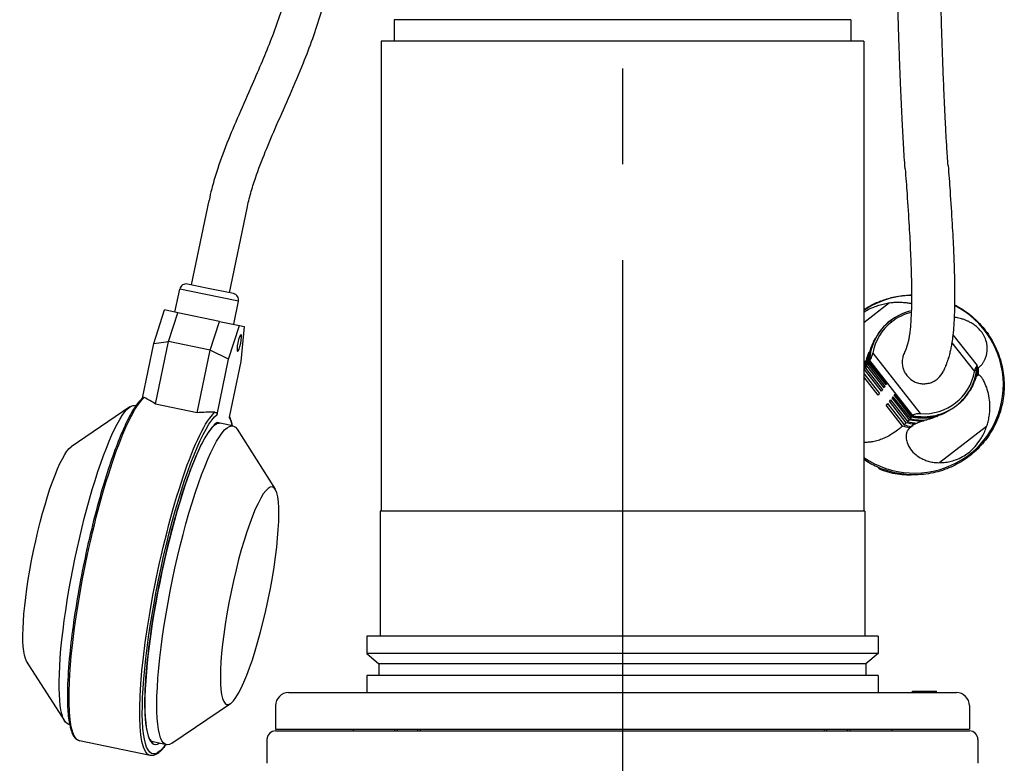
# Model space of a CAD drawing. Extents: x 0 to 210, y 0 to 297.
# Drawn here: x 148 to 181, y 230 to 254 of the extents above; entities that cross this region are included whole.
import ezdxf

# ---------------------------------------------------------------- set-up
doc = ezdxf.new("R2010")
doc.units = 0
doc.linetypes.add('CENTER2', pattern=[28.575, 19.05, -3.175, 3.175, -3.175])
doc.layers.add('1', color=7, linetype='CONTINUOUS')

msp = doc.modelspace()

# ---------------------------------------------------------------- linework, layer by layer
at = {"layer": '1', "color": 1, "linetype": 'CENTER2'}
msp.add_line((168, 274.9212), (168, 214.0596), dxfattribs=at)
at = {"layer": '1', "color": 9, "linetype": 'CONTINUOUS'}
for p, q in [((168, 254.3102), (160.4286, 254.3102)), ((160.4286, 254.3102), (160.4286, 253.5959)), ((175.5714, 254.3102), (168, 254.3102)), ((175.5714, 254.3102), (175.5714, 253.5959)), ((168, 253.5959), (160, 253.5959)), ((160, 253.5959), (160, 238.0245)), ((176, 253.5959), (168, 253.5959)), ((176, 253.5959), (176, 238.0245)), ((153.7121, 245.5214), (154.2954, 248.3239)), ((154.9709, 245.2594), (155.5541, 248.0619)), ((154.211, 245.4176), (153.5769, 245.5495)), ((153.1659, 244.6199), (153.325, 245.3844)), ((155.106, 245.2313), (154.211, 245.4176)), ((155.112, 244.2148), (155.2711, 244.9794)), ((152.4609, 243.58), (152.8224, 244.6914)), ((153.2602, 244.6003), (152.8224, 244.6914)), ((152.9509, 243.6494), (153.2602, 244.6003)), ((154.6383, 244.3134), (153.2602, 244.6003)), ((154.329, 243.3626), (154.6383, 244.3134)), ((154.6383, 244.3134), (155.303, 244.1751)), ((154.9415, 243.0637), (155.303, 244.1751)), ((155.303, 244.1751), (155.4555, 244.1433)), ((155.4555, 244.1433), (155.3436, 242.98)), ((178.9547, 243.8691), (179.755, 242.8497)), ((152.0839, 241.7686), (152.4609, 243.58)), ((152.4609, 243.58), (152.9509, 243.6494)), ((152.5187, 241.5727), (152.9509, 243.6494)), ((154.329, 243.3626), (152.9509, 243.6494)), ((176.3861, 243.7475), (176.3886, 243.7494)), ((153.8968, 241.2859), (154.329, 243.3626)), ((154.9415, 243.0637), (154.329, 243.3626)), ((176.1667, 243.2813), (176.1887, 243.2983)), ((154.5592, 241.2271), (154.9415, 243.0637)), ((155.3436, 242.98), (154.9613, 241.1434)), ((176.0435, 242.9907), (176.0756, 243.0155)), ((176.1306, 242.8795), (176.7012, 242.1527)), ((176.7397, 242.2106), (176.164, 242.944)), ((176.1799, 242.9794), (176.7586, 242.2422)), ((176, 242.6691), (176.0285, 242.7125)), ((176, 242.585), (176.5202, 241.9223)), ((176.5864, 242.0018), (176.0285, 242.7125)), ((176.0601, 242.7617), (176.6219, 242.0461)), ((176.6741, 242.1147), (176.1066, 242.8376)), ((179.7544, 242.769), (179.7512, 242.7731)), ((179.7517, 242.5115), (179.7914, 242.5422)), ((179.7532, 242.8004), (179.7753, 242.7722)), ((179.7913, 242.7786), (179.7547, 242.8253)), ((176.4762, 241.8714), (176, 242.478)), ((179.6653, 242.3285), (179.6765, 242.3372)), ((179.7245, 242.4793), (179.7393, 242.4908)), ((177.0038, 241.8742), (177.031, 241.8953)), ((177.5795, 241.1409), (177.0038, 241.8742)), ((177.0228, 241.9058), (177.6015, 241.1686)), ((179.5176, 242.0081), (179.5025, 241.9964)), ((153.8968, 241.2859), (152.5187, 241.5727)), ((176.7403, 241.5349), (176.7926, 241.5754)), ((176.7843, 241.5859), (177.3348, 240.8847)), ((176.8505, 241.6653), (176.8943, 241.6992)), ((177.4084, 240.9546), (176.8505, 241.6653)), ((176.886, 241.7097), (177.4478, 240.9941)), ((176.9382, 241.7783), (176.9736, 241.8057)), ((177.5056, 241.0554), (176.9382, 241.7783)), ((176.9654, 241.8162), (177.536, 241.0894)), ((151.6744, 241.4751), (149.7262, 240.156)), ((151.8699, 241.5177), (151.8471, 241.5224)), ((177.2855, 240.8405), (176.7403, 241.5349)), ((154.7066, 240.9273), (154.5594, 240.9579)), ((155.0856, 240.8484), (154.7066, 240.9273)), ((177.6186, 241.1914), (177.6015, 241.1686)), ((177.6839, 240.9011), (177.738, 240.9429)), ((177.9539, 241.0049), (178.0042, 241.0438)), ((178.4188, 241.1582), (178.4731, 241.2002)), ((155.225, 240.7361), (156.4851, 238.7493)), ((177.5164, 240.7827), (177.6353, 240.8746)), ((176.4627, 239.4794), (176.5166, 239.4107)), ((176.5336, 239.4494), (176.5166, 239.4107)), ((168, 238.0245), (159.9643, 238.0245)), ((159.9643, 238.0245), (159.9643, 233.8816)), ((176.0357, 238.0245), (168, 238.0245)), ((176.0357, 238.0245), (176.0357, 233.8816)), ((168, 233.8816), (159.5214, 233.8816)), ((159.5214, 233.8816), (159.5214, 233.3018)), ((176.4786, 233.8816), (168, 233.8816)), ((176.4786, 233.8816), (176.4786, 233.3018)), ((149.5088, 231.0702), (148.2487, 233.057)), ((168, 233.3018), (159.5214, 233.3018)), ((159.5214, 233.3018), (159.9286, 232.9602)), ((176.4786, 233.3018), (168, 233.3018)), ((176.4786, 233.3018), (176.0714, 232.9602)), ((168, 232.9602), (159.9286, 232.9602)), ((159.9286, 232.9602), (159.9286, 232.5745)), ((176.0714, 232.9602), (168, 232.9602)), ((176.0714, 232.9602), (176.0714, 232.5745)), ((168, 232.5745), (159.5214, 232.5745)), ((159.5214, 232.5745), (159.5214, 232.0102)), ((176.4786, 232.5745), (168, 232.5745)), ((176.4786, 232.5745), (176.4786, 232.0102)), ((156.9286, 232.0102), (179.0714, 232.0102)), ((177.6108, 232.053), (177.6121, 232.053)), ((177.6108, 232.0102), (177.6108, 232.053)), ((177.6121, 232.053), (177.7959, 232.053)), ((177.7959, 232.053), (177.929, 232.053)), ((177.929, 232.053), (178.4033, 232.053)), ((178.4033, 232.053), (178.4118, 232.053)), ((178.4118, 232.0102), (178.4118, 232.053)), ((153.0595, 230.3312), (155.0076, 231.6503)), ((156.5, 231.5816), (156.5, 230.7959)), ((179.5, 231.5816), (179.5, 230.7959)), ((149.6711, 230.9531), (149.6483, 230.9579)), ((156.5, 230.7959), (179.5, 230.7959)), ((159.0714, 230.7959), (159.0714, 230.7387)), ((160.4498, 230.7387), (160.4498, 230.7959)), ((161.307, 230.7387), (161.307, 230.7959)), ((174.693, 230.7387), (174.693, 230.7959)), ((175.5501, 230.7387), (175.5501, 230.7959)), ((176.9286, 230.7959), (176.9286, 230.7387)), ((156.2149, 230.453), (156.2149, 229.6672)), ((156.5006, 230.7387), (168, 230.7387)), ((168, 230.7387), (179.4994, 230.7387)), ((179.7851, 230.453), (179.7851, 229.6672)), ((152.3449, 229.9253), (150.0021, 230.4129)), ((152.8868, 230.2838), (152.4389, 230.3771))]:
    msp.add_line(p, q, dxfattribs=at)
at = {"layer": '1', "color": 4, "linetype": 'CONTINUOUS'}
for p, q in [((154.1321, 245.2164), (153.325, 245.3844)), ((155.2711, 244.9794), (154.1321, 245.2164)), ((176.8576, 244.9291), (176, 244.2658)), ((178.9197, 243.6067), (179.6717, 242.6488)), ((176.2999, 243.261), (177.8728, 241.2574)), ((176.1937, 243.0122), (177.62, 241.1954)), ((180.0734, 240.8328), (178.5187, 239.6303)), ((177.6121, 232.0102), (177.6121, 232.053)), ((177.7959, 232.0102), (177.7959, 232.053)), ((177.929, 232.0102), (177.929, 232.053)), ((178.4033, 232.0102), (178.4033, 232.053)), ((160.5375, 230.7387), (160.5375, 230.7959)), ((161.2193, 230.7387), (161.2193, 230.7959)), ((174.7806, 230.7387), (174.7806, 230.7959)), ((175.4625, 230.7387), (175.4625, 230.7959))]:
    msp.add_line(p, q, dxfattribs=at)
at = {"layer": '1', "color": 9, "linetype": 'CONTINUOUS'}
for centre, radius, start, end in [((153.5335, 245.341), 0.213, 78.24294, 168.24294), ((155.0626, 245.0228), 0.213, 348.24295, 78.24296), ((177.9616, 242.9248), 1.7772, 102.52909, 127.70225), ((177.9541, 242.9347), 1.7648, 127.70597, 156.19976), ((178.642, 242.4551), 2.5999, 150.19207, 151.82326), ((176.1969, 243.0075), 0.0056, 123.97793, 162.31091), ((177.9933, 242.9175), 1.7638, 336.2118, 357.682), ((179.7494, 242.8465), 0.00634, 334.39967, 5.9404), ((152.1276, 241.7515), 0.0413, 61.41266, 130.90054), ((150.2852, 238.1458), 4.0905, 56.90502, 62.91855), ((154.3778, 233.6752), 7.6258, 89.15615, 93.61671), ((177.6118, 241.1959), 0.00823, 326.15542, 355.95201), ((156.9286, 231.5816), 0.4286, 90, 180.00002), ((179.0714, 231.5816), 0.4286, 359.99998, 90), ((156.5006, 230.453), 0.2857, 90.00003, 180), ((179.4994, 230.453), 0.2857, 0, 89.99997)]:
    msp.add_arc(centre, radius, start, end, dxfattribs=at)
at = {"layer": '1', "color": 4, "linetype": 'CONTINUOUS'}
for centre, major_axis, ratio, start_param, end_param in [((177.6651, 242.2275), (-2.7141, 1.1966), 0.9913738, 5.1520518, 5.7214323), ((177.6651, 242.2275), (-2.7141, 1.1966), 0.9913738, 1.3858727, 4.6534088), ((177.9733, 242.9265), (-1.634, 0.7204), 0.9913738, 5.7895856, 6.6549471), ((177.1369, 243.9919), (0.2622, -0.339), 0.1154199, 2.618464, 3.2041496), ((177.9733, 242.9265), (-1.634, 0.7204), 0.9913738, 1.7826314, 3.5133545), ((153.6072, 235.645), (1.114, 5.3522), 0.1706352, 0.1618281, 3.3034208), ((153.5383, 235.6593), (1.0994, 5.2823), 0.1706352, 3.0050707, 3.1415926)]:
    msp.add_ellipse(centre, major_axis=major_axis, ratio=ratio, start_param=start_param, end_param=end_param, dxfattribs=at)
at = {"layer": '1', "color": 9, "linetype": 'CONTINUOUS'}
for centre, major_axis, start_param, end_param in [((177.9858, 242.9549), (-1.5686, 0.6916), 5.367193, 5.7895856), ((177.9858, 242.9549), (-1.5686, 0.6916), 5.7895856, 6.5208076), ((177.9632, 242.9035), (-1.6351, 0.7209), 6.2278931, 6.6588095), ((177.933, 242.835), (-1.6518, 0.7282), 0.0814498, 0.3935727), ((177.9027, 242.7664), (-1.6885, 0.7444), 0.2432942, 0.4210239), ((177.9858, 242.9549), (-1.5686, 0.6916), 1.9167709, 3.379215), ((177.9027, 242.7664), (-1.6885, 0.7444), 3.3848869, 3.5294761), ((177.8725, 242.6979), (-1.7454, 0.7695), 3.472896, 3.5993121), ((177.9632, 242.9035), (-1.6351, 0.7209), 2.8856327, 3.1968462), ((177.933, 242.835), (-1.6518, 0.7282), 3.2230425, 3.3620873), ((177.9632, 242.9035), (-1.6351, 0.7209), 1.778769, 2.4103532), ((177.9027, 242.7664), (-1.6885, 0.7444), 1.7333693, 1.911099), ((177.933, 242.835), (-1.6518, 0.7282), 1.7608205, 2.0729434), ((177.8725, 242.6979), (-1.7454, 0.7695), 1.6966738, 1.8230899)]:
    msp.add_ellipse(centre, major_axis=major_axis, ratio=0.9913738, start_param=start_param, end_param=end_param, dxfattribs=at)
at = {"layer": '1', "color": 9, "linetype": 'CONTINUOUS', "extrusion": (0, 0, -1)}
for centre, major_axis in [((155.298, 243.596), (-0.0579, -0.278)), ((155.6399, 235.2219), (-0.7501, -3.604))]:
    msp.add_ellipse(centre, major_axis=major_axis, ratio=0.1706352, dxfattribs=at)
for centre, major_axis, ratio, start_param, end_param in [((177.9518, 242.8778), (1.639, -0.7226), 0.9913738, 2.7603642, 3.2341694), ((177.9216, 242.8093), (1.6632, -0.7333), 0.9913738, 2.7388266, 2.9878301), ((177.8914, 242.7407), (1.7074, -0.7528), 0.9913738, 2.7078769, 2.8584704), ((177.9216, 242.8093), (1.6632, -0.7333), 0.9913738, 6.0002829, 6.1294228), ((177.8914, 242.7407), (1.7074, -0.7528), 0.9913738, 5.8494696, 6.000063), ((177.8612, 242.6722), (1.772, -0.7812), 0.9913738, 5.809369, 5.9323935), ((167.5009, 235.116), (-9.2964, -7.2981), 0.0620983, 3.2937645, 3.3119142), ((177.9518, 242.8778), (1.639, -0.7226), 0.9913738, 6.166098, 6.375762), ((167.5009, 235.116), (-9.2964, -7.2981), 0.0620983, 3.4398111, 3.4582799), ((167.5009, 235.116), (-9.2964, -7.2981), 0.0620983, 3.390849, 3.4091657), ((167.5009, 235.116), (-9.2964, -7.2981), 0.0620983, 3.3422066, 3.3604177), ((167.7651, 234.7795), (-9.2964, -7.2981), 0.0620983, 3.2937645, 3.3119142), ((150.7477, 236.2402), (-1.0994, -5.2823), 0.1706352, 0, 3.1415927), ((167.7651, 234.7795), (-9.2964, -7.2981), 0.0620983, 3.4398111, 3.4582799), ((167.7651, 234.7795), (-9.2964, -7.2981), 0.0620983, 3.390849, 3.4091657), ((167.7651, 234.7795), (-9.2964, -7.2981), 0.0620983, 3.3422066, 3.3604177), ((153.9862, 235.5661), (-1.0994, -5.2823), 0.1706352, 6.1091328, 9.5988306), ((177.8914, 242.7407), (1.7074, -0.7528), 0.9913738, 1.2703217, 1.4209151), ((177.9216, 242.8093), (1.6632, -0.7333), 0.9913738, 1.140962, 1.3899655), ((177.9518, 242.8778), (1.639, -0.7226), 0.9913738, 0.8946227, 1.3684279), ((177.8612, 242.6722), (1.772, -0.7812), 0.9913738, 1.3379912, 1.4610157), ((149.094, 236.5843), (-0.7501, -3.604), 0.1706352, 0.1740526, 2.9675401), ((177.4949, 241.8413), (2.4183, -1.0662), 0.9913738, 1.0690014, 1.5384808)]:
    msp.add_ellipse(centre, major_axis=major_axis, ratio=ratio, start_param=start_param, end_param=end_param, dxfattribs=at)
at = {"layer": '1', "color": 4, "linetype": 'CONTINUOUS', "extrusion": (0, 0, -1)}
for centre, major_axis, start_param, end_param in [((151.1955, 236.1469), (-1.1934, -5.7341), 0, 2.9221748), ((153.5383, 235.6593), (-1.1934, -5.7341), 6.2831847, 9.2053601), ((153.6072, 235.645), (-1.1789, -5.6641), 5.9138999, 9.2152455), ((153.6072, 235.645), (-1.1789, -5.6641), 3.3511251, 3.5108781)]:
    msp.add_ellipse(centre, major_axis=major_axis, ratio=0.1706352, start_param=start_param, end_param=end_param, dxfattribs=at)
at = {"layer": '1', "color": 9, "linetype": 'CONTINUOUS'}
for points, knots in [([(159.1259, 262.3952), (159.1283, 262.4003), (159.1328, 262.4101), (159.1384, 262.4229), (159.1428, 262.4336), (159.1475, 262.4455), (159.1537, 262.4623), (159.1607, 262.4838), (159.1654, 262.5001), (159.1682, 262.5104), (159.1703, 262.5183), (159.1727, 262.5283), (159.1756, 262.5413), (159.1797, 262.562), (159.184, 262.5882), (159.1875, 262.62), (159.1891, 262.6466), (159.1896, 262.668), (159.1895, 262.6839), (159.1891, 262.6999), (159.1882, 262.7176), (159.1866, 262.7371), (159.1842, 262.7582), (159.1811, 262.7793), (159.1773, 262.8002), (159.1728, 262.821), (159.1676, 262.8417), (159.1617, 262.8621), (159.1549, 262.8832), (159.1416, 262.9198), (159.1056, 263), (159.0226, 263.1194), (158.8904, 263.2268), (158.7279, 263.2993), (158.5673, 263.3247), (158.4225, 263.3093), (158.3222, 263.2791), (158.2562, 263.2493), (158.1936, 263.2136), (158.1418, 263.1758), (158.0901, 263.1285), (158.0558, 263.091), (158.0291, 263.0566), (158.0134, 263.034), (158.0016, 263.0159), (157.9904, 262.9975), (157.9799, 262.9788), (157.9693, 262.9584), (157.9607, 262.9404), (157.9519, 262.9209), (157.9447, 262.904), (157.9359, 262.8825), (157.9283, 262.8633), (157.9163, 262.8316), (157.9034, 262.7959), (157.8823, 262.7339), (157.857, 262.654), (157.8173, 262.5142), (157.7809, 262.3659), (157.7465, 262.2011), (157.7218, 262.0701), (157.698, 261.9238), (157.6767, 261.7725), (157.6563, 261.6074), (157.6293, 261.3514), (157.5946, 260.9516), (157.5533, 260.373), (157.5135, 259.784), (157.4736, 259.241), (157.4261, 258.6533), (157.361, 257.9805), (157.2796, 257.3217), (157.2032, 256.8047), (157.1308, 256.3827), (157.0428, 255.9349), (156.9356, 255.4641), (156.7936, 254.9443), (156.6055, 254.3482), (156.3612, 253.6739), (156.0548, 252.9196), (155.6892, 252.0778), (155.2889, 251.1815), (154.8789, 250.2149), (154.5794, 249.3987), (154.3946, 248.7619), (154.3217, 248.4502), (154.2954, 248.3239)], [137.2391126, 137.2391126, 137.2391126, 137.2391126, 137.529097, 137.792336, 137.9116609, 138.0241961, 138.3136711, 138.5462812, 138.6840765, 138.7495512, 138.8126377, 138.875731, 138.9971558, 139.1156154, 139.3469947, 139.575952, 139.802763, 139.9155656, 140.0283706, 140.1408272, 140.2532852, 140.4029561, 140.5524858, 140.701866, 140.8512472, 141.0004965, 141.1497465, 141.2989197, 141.4480933, 141.6154735, 142.1175348, 143.2930174, 144.6432828, 145.6563324, 147.0071396, 148.020373, 148.6957368, 149.2024742, 149.540645, 150.2123035, 150.5504808, 151.0268903, 151.3038427, 151.5297697, 151.6992623, 151.8977643, 152.2232032, 152.6096013, 153.2934903, 154.0063571, 155.0569172, 155.6349792, 156.7910061, 157.3691981, 159.1052886, 160.264411, 162.5878633, 164.8953586, 168.7203773, 169.8731286, 171.800307, 173.7347931, 174.8984489, 176.5796535, 178.6458844, 181.9737408, 186.6992107, 192.0250403, 194.8339348, 198.3303745, 204.5021239, 209.0411194, 212.2671709, 215.4785419, 218.0368485, 221.8585726, 225.6268998, 229.3579861, 234.9919183, 240.6887588, 246.4566281, 254.2664279, 261.3036441, 268.5023584, 272.5123319, 275.2226038, 275.2226038, 275.2226038, 275.2226038]), ([(178.7966, 249.4757), (178.7805, 249.6853), (178.7542, 250.0705), (178.7235, 250.5951), (178.6909, 251.2163), (178.6641, 251.8019), (178.6344, 252.5309), (178.6091, 253.2217), (178.5812, 254.0636), (178.5542, 254.9439), (178.5271, 255.8654), (178.5002, 256.7809), (178.474, 257.6372), (178.4509, 258.3402), (178.4295, 258.9382), (178.4095, 259.4526), (178.3881, 259.9484), (178.3656, 260.4125), (178.3414, 260.8525), (178.3189, 261.2068), (178.3013, 261.4507), (178.2887, 261.6128), (178.2785, 261.7362), (178.2605, 261.9446), (178.2412, 262.1459), (178.219, 262.3556), (178.204, 262.4872), (178.1913, 262.5893), (178.1831, 262.6508), (178.1767, 262.6959), (178.1708, 262.7351), (178.165, 262.7698), (178.159, 262.8015), (178.1538, 262.8252), (178.1487, 262.8465), (178.1421, 262.8706), (178.1361, 262.8903), (178.131, 262.9056), (178.1271, 262.9166), (178.1233, 262.9272), (178.0634, 263.0804), (178.1429, 262.9377), (178.0263, 263.0989), (178.0152, 263.1131), (177.9999, 263.1319), (177.9798, 263.1546), (177.9619, 263.1728), (177.9524, 263.182), (177.9516, 263.1828)], [0, 0, 0, 0, 5.2756505, 9.5104864, 12.6915837, 20.1237452, 23.3120088, 29.694254, 36.0863413, 42.4909168, 49.4349219, 56.3855273, 62.2727314, 67.6309451, 71.1658123, 74.8349052, 78.5092965, 81.854834, 85.2056286, 88.8982946, 90.9613606, 92.073413, 93.7401345, 94.8504404, 99.0206756, 101.2828204, 104.1101673, 105.8082202, 107.5095232, 108.4509426, 109.3943522, 110.8780589, 111.6874781, 111.9922211, 112.4465467, 112.8116426, 113.1183936, 113.2546103, 113.381616, 113.5010533, 113.613875, 118.1422859, 118.2926163, 118.4416714, 118.5895749, 118.8824124, 119.1730944, 119.199696, 119.199696, 119.199696, 119.199696]), ([(177.3722, 249.3662), (177.3522, 249.6264), (177.317, 250.155), (177.2703, 251.0092), (177.2348, 251.7849), (177.207, 252.476), (177.1865, 253.0326), (177.1625, 253.7345), (177.1364, 254.5642), (177.1091, 255.4815), (177.0832, 256.3652), (177.0587, 257.1882), (177.0328, 258.0057), (177.0084, 258.7133), (176.9851, 259.3208), (176.9634, 259.8297), (176.94, 260.3207), (176.9125, 260.8193), (176.8856, 261.2299), (176.859, 261.5742), (176.8348, 261.848), (176.8106, 262.0931), (176.7915, 262.2667), (176.7785, 262.3748), (176.7704, 262.4377), (176.7651, 262.4763), (176.7614, 262.5013), (176.7591, 262.5156), (176.7584, 262.5198), (176.7583, 262.5199), (176.7583, 262.5199)], [0, 0, 0, 0, 6.4712823, 12.9177366, 20.424555, 24.7095011, 28.990987, 33.2695587, 40.7617788, 47.7142436, 53.592444, 59.9993443, 65.3325806, 70.8564832, 74.8416309, 78.1578458, 81.7999756, 85.7659162, 89.9950502, 92.7112117, 96.2487983, 99.5252035, 102.8166245, 105.0101928, 106.3794587, 107.7136297, 108.7399386, 109.5804773, 110.4219569, 110.4638725, 110.4638725, 110.4638725, 110.4638725]), ([(155.5541, 248.0619), (155.589, 248.2292), (155.6723, 248.5644), (155.869, 249.1915), (156.1575, 249.9435), (156.5546, 250.8639), (156.9903, 251.8394), (157.3966, 252.7929), (157.7372, 253.6847), (157.9794, 254.4161), (158.1617, 255.0675), (158.3049, 255.6782), (158.4406, 256.3855), (158.5581, 257.1649), (158.6523, 257.9666), (158.7137, 258.624), (158.7586, 259.1817), (158.797, 259.708), (158.8317, 260.2208), (158.8638, 260.6743), (158.8903, 261.0145), (158.914, 261.276), (158.9341, 261.4621), (158.9473, 261.5717), (158.9579, 261.6509), (158.9702, 261.7361), (158.9876, 261.844), (159.0147, 261.9885), (159.0476, 262.1354), (159.0779, 262.2481), (159.1008, 262.3235), (159.1146, 262.3643), (159.1233, 262.3885), (159.1286, 262.4023), (159.1304, 262.4065), (159.1303, 262.4065)], [0, 0, 0, 0, 3.5892204, 7.2483961, 13.7971146, 20.496165, 28.2979412, 36.2327837, 42.2628035, 48.3451201, 52.4133602, 56.4745961, 61.5259743, 67.5451423, 73.0261219, 78.4748231, 81.4325522, 84.8689599, 89.7450857, 92.6474586, 95.2687144, 98.0007214, 99.5498791, 100.7054784, 101.4740591, 102.2430868, 103.7852414, 105.7207933, 108.7581624, 111.9395576, 114.0803786, 116.2912727, 117.5575901, 118.8257892, 120.3266846, 120.3266846, 120.3266846, 120.3266846]), ([(178.7966, 249.4757), (178.8186, 249.1892), (178.8677, 248.522), (178.9298, 247.5635), (178.9733, 246.7195), (178.9992, 246.0356), (179.0114, 245.4921), (179.013, 245.0095), (179.0041, 244.5442), (178.9822, 244.1331), (178.949, 243.8023), (178.9157, 243.5735), (178.883, 243.3995), (178.8465, 243.2408), (178.8137, 243.1239), (178.7819, 243.0238), (178.7602, 242.9611), (178.7355, 242.8947), (178.7163, 242.8459), (178.7001, 242.8065), (178.6876, 242.7765), (178.6759, 242.7493), (178.6625, 242.7187), (178.6502, 242.6907), (178.6407, 242.6697), (178.6375, 242.6624)], [0, 0, 0, 0, 7.1566436, 17.0043107, 25.9648108, 32.2415442, 39.4197256, 45.7030868, 51.9874627, 60.9620152, 68.1345958, 73.5045357, 77.9609242, 82.4163088, 87.7493487, 89.5190349, 93.0554791, 94.8219563, 97.4691354, 99.2320804, 100.1129708, 101.634917, 103.1556547, 104.6751802, 106.1935064, 106.1935064, 106.1935064, 106.1935064]), ([(177.3722, 249.3662), (177.394, 249.0829), (177.4425, 248.4237), (177.5036, 247.48), (177.5447, 246.6839), (177.5684, 246.0703), (177.5828, 245.5134), (177.5852, 244.9724), (177.5721, 244.4823), (177.5494, 244.153), (177.526, 243.9457), (177.5055, 243.8054), (177.4838, 243.6882), (177.4616, 243.594), (177.4405, 243.5191), (177.425, 243.471), (177.4089, 243.4256), (177.3968, 243.3938), (177.3839, 243.3618), (177.3742, 243.3387), (177.3645, 243.316), (177.3551, 243.2943), (177.3445, 243.2702), (177.3386, 243.2576), (177.3342, 243.2474)], [0, 0, 0, 0, 7.1012244, 16.8577011, 25.7179762, 31.0291088, 37.2204403, 46.0546936, 53.9948791, 62.7958755, 68.0715971, 71.5837231, 76.828904, 82.0775467, 85.5744378, 89.9310244, 91.6749615, 95.1653518, 96.9119228, 98.6595026, 100.1731966, 101.6877619, 103.2032581, 104.7197455, 104.7197455, 104.7197455, 104.7197455]), ([(176, 244.701), (176.0646, 244.7433), (176.2475, 244.8531), (176.5652, 245.0001), (176.9938, 245.1312), (177.3381, 245.1801), (177.5483, 245.1877), (177.5834, 245.1884)], [1.646721, 1.646721, 1.646721, 1.646721, 3.2761369, 6.1421905, 9.0076954, 12.6911507, 13.4292138, 13.4292138, 13.4292138, 13.4292138]), ([(176, 244.6155), (176.0298, 244.6348), (176.1376, 244.7007), (176.3068, 244.7822), (176.5066, 244.8531), (176.6823, 244.8994), (176.7998, 244.9207), (176.8576, 244.9291)], [1.0513817, 1.0513817, 1.0513817, 1.0513817, 1.7980355, 3.7024605, 5.0044373, 6.3756281, 7.7268337, 7.7268337, 7.7268337, 7.7268337]), ([(179.0096, 244.8601), (179.1414, 244.793), (179.4615, 244.5993), (179.8959, 244.2107), (180.2713, 243.6919), (180.5245, 243.1253), (180.6559, 242.52), (180.66, 241.9016), (180.533, 241.2783), (180.2748, 240.6967), (179.8977, 240.1848), (179.4369, 239.7736), (178.9009, 239.4654), (178.2941, 239.2672), (177.6573, 239.2029), (177.0209, 239.2756), (176.4674, 239.4583), (176.1392, 239.6394), (176, 239.732)], [23.7807129, 23.7807129, 23.7807129, 23.7807129, 26.8859969, 31.6162383, 35.9509995, 40.2844641, 44.6164587, 48.9437438, 53.2692699, 57.9857414, 62.3074892, 66.6298396, 70.9528942, 75.2781297, 80.0005066, 84.3315864, 88.6648417, 92.1765507, 92.1765507, 92.1765507, 92.1765507]), ([(176.8576, 244.9291), (176.9086, 244.9365), (177.0224, 244.9486), (177.1931, 244.9527), (177.3606, 244.9419), (177.4885, 244.9231), (177.5579, 244.909), (177.5816, 244.9037)], [0, 0, 0, 0, 1.1928004, 2.7001477, 4.2664801, 5.7294179, 6.5219982, 6.5219982, 6.5219982, 6.5219982]), ([(179.7913, 242.7786), (179.7967, 242.7811), (179.8133, 242.79), (179.853, 242.8178), (179.91, 242.8736), (179.9704, 242.9571), (180.0188, 243.0467), (180.0577, 243.1472), (180.0827, 243.2518), (180.0945, 243.3569), (180.095, 243.4537), (180.0819, 243.5654), (180.0566, 243.6698), (180.0219, 243.7603), (179.9875, 243.8321), (179.9478, 243.9014), (179.8987, 243.9705), (179.8513, 244.0274), (179.7897, 244.093), (179.7192, 244.1548), (179.6254, 244.2237), (179.5343, 244.2787), (179.4382, 244.3259), (179.3378, 244.3673), (179.2112, 244.4087), (179.0946, 244.4355), (179.0217, 244.448), (178.9978, 244.4518)], [14.9588594, 14.9588594, 14.9588594, 14.9588594, 16.3925519, 19.1329765, 23.5593136, 26.7340031, 29.2899396, 31.8510695, 34.1348481, 35.5064601, 37.1212565, 38.3484306, 39.6977466, 40.5233239, 40.9572904, 41.6505142, 42.3316959, 42.7505342, 43.2041795, 44.2406426, 44.8520608, 46.0841103, 47.1794346, 48.2120418, 49.8600974, 52.3797714, 53.6845216, 53.6845216, 53.6845216, 53.6845216]), ([(176.3502, 243.6828), (176.3246, 243.6351), (176.2809, 243.5469), (176.2442, 243.465), (176.2279, 243.4275)], [0, 0, 0, 0, 1.4161016, 2.6955038, 2.6955038, 2.6955038, 2.6955038]), ([(176.1667, 243.2813), (176.165, 243.2772), (176.1449, 243.2277), (176.1179, 243.1608), (176.094, 243.1038), (176.0862, 243.0857)], [4.4563617, 4.4563617, 4.4563617, 4.4563617, 4.6166703, 6.3629997, 7.2157352, 7.2157352, 7.2157352, 7.2157352]), ([(176.1937, 243.0122), (176.1949, 243.0129), (176.1992, 243.0169), (176.2138, 243.0352), (176.2423, 243.0806), (176.2739, 243.153), (176.2911, 243.2152), (176.2982, 243.2513), (176.2999, 243.261)], [0, 0, 0, 0, 0.2191388, 0.5922331, 1.2107096, 1.7792569, 2.345803, 2.5537586, 2.5537586, 2.5537586, 2.5537586]), ([(177.3342, 243.2474), (177.3148, 243.204), (177.2815, 243.1042), (177.2662, 242.9463), (177.2882, 242.7866), (177.3414, 242.6431), (177.44, 242.4872), (177.5774, 242.3647), (177.7458, 242.2829), (177.8979, 242.2456), (178.0585, 242.2431), (178.2072, 242.2741), (178.3454, 242.3343), (178.5014, 242.4452), (178.5953, 242.5701), (178.6372, 242.6617), (178.6408, 242.6698)], [5.1254209, 5.1254209, 5.1254209, 5.1254209, 6.1333499, 7.341642, 8.4578833, 9.518204, 10.5536202, 12.3200634, 13.3281901, 14.4653051, 15.5887502, 16.6845819, 17.6439318, 18.7563142, 20.7037751, 20.8908082, 20.8908082, 20.8908082, 20.8908082]), ([(176.0435, 242.9907), (176.0303, 242.963), (176.0159, 242.9347), (176.0013, 242.9086), (176, 242.9063)], [8.8092944, 8.8092944, 8.8092944, 8.8092944, 10.3013576, 10.443767, 10.443767, 10.443767, 10.443767]), ([(179.7557, 242.8471), (179.7556, 242.8489), (179.7543, 242.8517), (179.7456, 242.8467), (179.7235, 242.8159), (179.6962, 242.7534), (179.6804, 242.6942), (179.6734, 242.6585), (179.6717, 242.6488)], [0, 0, 0, 0, 0.2191386, 0.5922324, 1.2107089, 1.779256, 2.3458019, 2.5537586, 2.5537586, 2.5537586, 2.5537586]), ([(176.0601, 242.7617), (176.0758, 242.7864), (176.0914, 242.8118), (176.1056, 242.8359), (176.1066, 242.8376)], [75.3337391, 75.3337391, 75.3337391, 75.3337391, 77.6831661, 77.855791, 77.855791, 77.855791, 77.855791]), ([(179.7711, 242.5331), (179.7665, 242.5295), (179.7558, 242.5187), (179.7454, 242.5022), (179.7393, 242.4908)], [28.1649514, 28.1649514, 28.1649514, 28.1649514, 29.2697882, 30.7618514, 30.7618514, 30.7618514, 30.7618514]), ([(179.7544, 242.769), (179.7544, 242.769), (179.7602, 242.7686), (179.7673, 242.7697), (179.7754, 242.7722)], [10.8929246, 10.8929246, 10.8929246, 10.8929246, 10.9163106, 13.4296903, 13.4296903, 13.4296903, 13.4296903]), ([(180.0734, 240.8328), (180.091, 240.8827), (180.1255, 240.9957), (180.162, 241.1708), (180.1813, 241.3487), (180.1854, 241.5545), (180.162, 241.8046), (180.0963, 242.0726), (180.0118, 242.2801), (179.9392, 242.4099), (179.8832, 242.4872), (179.8437, 242.5256), (179.8135, 242.5418), (179.7986, 242.5434), (179.7914, 242.5422)], [0, 0, 0, 0, 1.1928004, 2.7001477, 4.2664801, 5.7294179, 8.2900449, 11.8228233, 15.6598109, 18.6774388, 21.031642, 23.5483092, 25.0648582, 26.6285117, 26.6285117, 26.6285117, 26.6285117]), ([(179.638, 242.2424), (179.627, 242.217), (179.6012, 242.1597), (179.5675, 242.0943), (179.5469, 242.0579)], [36.875642, 36.875642, 36.875642, 36.875642, 38.1550442, 39.5711458, 39.5711458, 39.5711458, 39.5711458]), ([(179.7193, 242.4472), (179.7155, 242.4381), (179.7037, 242.4085), (179.6892, 242.3701), (179.6775, 242.3397), (179.6765, 242.3372)], [32.3554106, 32.3554106, 32.3554106, 32.3554106, 33.2081461, 34.9544755, 35.1147841, 35.1147841, 35.1147841, 35.1147841]), ([(152.1006, 241.7828), (152.0734, 241.7603), (152.006, 241.6962), (151.8516, 241.5061), (151.6638, 241.1904), (151.4216, 240.6808), (151.1714, 240.0588), (150.8626, 239.1477), (150.5437, 238.0364), (150.2476, 236.811), (149.9939, 235.5585), (149.7993, 234.3681), (149.6577, 233.1954), (149.5998, 232.3133), (149.5977, 231.5985), (149.6292, 231.1766), (149.6784, 230.9071), (149.7221, 230.7441), (149.7705, 230.6212), (149.8348, 230.5185), (149.9076, 230.4473), (149.969, 230.4198), (150.0021, 230.4129)], [0, 0, 0, 0, 2.514616, 6.2348373, 14.0262862, 18.660014, 26.10907, 33.9828928, 43.1773495, 52.3420589, 60.731612, 69.8832642, 78.2751688, 88.2026379, 93.4905822, 101.1168724, 104.7138222, 106.9376649, 110.6215108, 113.3637359, 116.1935812, 119.1610089, 119.1610089, 119.1610089, 119.1610089]), ([(179.3641, 241.7957), (179.3514, 241.7807), (179.3036, 241.7259), (179.2266, 241.6476), (179.1369, 241.5689), (179.0714, 241.5163), (179.0029, 241.4652), (178.9053, 241.3984), (178.8013, 241.3363), (178.728, 241.2972), (178.703, 241.2844)], [3.1791108, 3.1791108, 3.1791108, 3.1791108, 3.6908232, 5.0359327, 5.7584465, 6.3017519, 6.8225148, 7.5545799, 8.7812715, 9.4246399, 9.4246399, 9.4246399, 9.4246399]), ([(154.4901, 241.3003), (154.5025, 241.3001), (154.5207, 241.2964), (154.5439, 241.2814), (154.5569, 241.2641), (154.5612, 241.2433), (154.5603, 241.2321), (154.5592, 241.2271)], [0, 0, 0, 0, 0.31818659, 0.46662563, 0.69105016, 0.81555793, 0.92374383, 0.92374383, 0.92374383, 0.92374383]), ([(177.62, 241.1954), (177.6202, 241.1973), (177.6229, 241.2033), (177.6402, 241.2183), (177.6867, 241.2406), (177.7621, 241.2574), (177.8261, 241.26), (177.8629, 241.2582), (177.8728, 241.2574)], [0, 0, 0, 0, 0.2191388, 0.5922331, 1.2107096, 1.7792569, 2.345803, 2.5537586, 2.5537586, 2.5537586, 2.5537586]), ([(152.4389, 230.3771), (152.4303, 230.3788), (152.4155, 230.3842), (152.3908, 230.4008), (152.3649, 230.427), (152.3303, 230.477), (152.2848, 230.5737), (152.2449, 230.7154), (152.2119, 230.8978), (152.1748, 231.208), (152.1608, 231.7282), (152.1998, 232.5493), (152.2937, 233.4943), (152.4623, 234.6417), (152.6888, 235.844), (152.9615, 237.0373), (153.2749, 238.1917), (153.5768, 239.1194), (153.8696, 239.8725), (154.0783, 240.3107), (154.2216, 240.5538), (154.3229, 240.7064), (154.4159, 240.8213), (154.5117, 240.905), (154.5689, 240.9349), (154.6098, 240.9445), (154.6275, 240.9437), (154.6377, 240.9416)], [0, 0, 0, 0, 1.9462093, 3.4238285, 5.2422338, 7.0246062, 9.993314, 14.1517999, 16.1769257, 19.5069671, 28.0897595, 34.320322, 42.792993, 51.3427922, 59.9066035, 68.476417, 77.0471569, 86.3247005, 92.5382628, 100.4550941, 103.6070887, 105.2323064, 109.7874395, 112.7077915, 115.8814454, 117.4216245, 119.7106343, 119.7106343, 119.7106343, 119.7106343]), ([(154.9666, 241.1687), (154.9826, 241.1345), (155.0189, 241.0418), (155.0478, 240.9282), (155.0627, 240.8532)], [0.5127345, 0.5127345, 0.5127345, 0.5127345, 3.1372917, 6.9981799, 6.9981799, 6.9981799, 6.9981799]), ([(177.4084, 240.9546), (177.4059, 240.9521), (177.3828, 240.9295), (177.3581, 240.906), (177.3348, 240.8847)], [10.892922, 10.892922, 10.892922, 10.892922, 11.1751166, 13.42969, 13.42969, 13.42969, 13.42969]), ([(177.5795, 241.1408), (177.5668, 241.1253), (177.5524, 241.1081), (177.5365, 241.0899), (177.536, 241.0894)], [2.8446892, 2.8446892, 2.8446892, 2.8446892, 5.2736942, 5.351368, 5.351368, 5.351368, 5.351368]), ([(177.6839, 240.9011), (177.6589, 240.8885), (177.6185, 240.8657), (177.5835, 240.8411), (177.5695, 240.8303)], [8.8092944, 8.8092944, 8.8092944, 8.8092944, 10.3013576, 11.4061944, 11.4061944, 11.4061944, 11.4061944]), ([(177.9539, 241.0049), (177.9499, 241.0036), (177.9028, 240.9884), (177.84, 240.9672), (177.7873, 240.9468), (177.7706, 240.9401)], [4.4563617, 4.4563617, 4.4563617, 4.4563617, 4.6166703, 6.3629997, 7.2157352, 7.2157352, 7.2157352, 7.2157352]), ([(178.3516, 241.1334), (178.3024, 241.1158), (178.2129, 241.0859), (178.1318, 241.0605), (178.0951, 241.0491)], [0, 0, 0, 0, 1.4161016, 2.6955038, 2.6955038, 2.6955038, 2.6955038]), ([(177.2855, 240.8405), (177.2666, 240.824), (177.215, 240.78), (177.1014, 240.69), (176.9465, 240.583), (176.7677, 240.4825), (176.6025, 240.4077), (176.4377, 240.3509), (176.283, 240.3167), (176.1397, 240.3017), (176.0513, 240.3022), (176.0009, 240.3066), (176, 240.3067)], [14.9588562, 14.9588562, 14.9588562, 14.9588562, 16.651427, 19.3920245, 23.7615934, 26.8959694, 29.4198288, 31.9502525, 34.2072742, 35.5641921, 37.1626737, 37.1914788, 37.1914788, 37.1914788, 37.1914788]), ([(177.5164, 240.7827), (177.5002, 240.7657), (177.4717, 240.7306), (177.4321, 240.6605), (177.4052, 240.5707), (177.3999, 240.4459), (177.4319, 240.2847), (177.5299, 240.0877), (177.7003, 239.9007), (177.8867, 239.7766), (178.0534, 239.7029), (178.2057, 239.6578), (178.3638, 239.6332), (178.4706, 239.6295), (178.5187, 239.6303)], [12.942634, 12.942634, 12.942634, 12.942634, 14.5062876, 16.0228365, 18.5395037, 20.893707, 23.9113349, 27.7483225, 31.2811009, 33.8417279, 35.3046657, 36.8709981, 38.3783454, 39.5711458, 39.5711458, 39.5711458, 39.5711458]), ([(178.5187, 239.6303), (178.5666, 239.6312), (178.6777, 239.6377), (178.853, 239.6658), (179.0596, 239.7253), (179.2675, 239.8194), (179.4698, 239.9533), (179.6604, 240.1244), (179.8098, 240.3092), (179.927, 240.4986), (180.0086, 240.6626), (180.0539, 240.7773), (180.0734, 240.8328)], [0, 0, 0, 0, 1.1862266, 2.7223964, 4.2111032, 6.1017998, 7.726846, 9.3641777, 11.4610066, 12.708558, 14.1301555, 15.4535514, 15.4535514, 15.4535514, 15.4535514]), ([(152.8639, 230.2886), (152.8535, 230.2736), (152.818, 230.2236), (152.7409, 230.1252), (152.6487, 230.0313), (152.5491, 229.9604), (152.4529, 229.92), (152.381, 229.9178), (152.3449, 229.9253)], [48.2646845, 48.2646845, 48.2646845, 48.2646845, 49.1854416, 51.4279905, 55.2194675, 57.7128452, 60.660885, 63.8986354, 63.8986354, 63.8986354, 63.8986354])]:
    msp.add_open_spline(points, degree=3, knots=knots, dxfattribs=at)
for points in [[(176.3906, 243.7533), (176.3943, 243.762), (176.3981, 243.7706), (176.4049, 243.7779)], [(176.1306, 242.8796), (176.1431, 242.9022), (176.1542, 242.9236), (176.164, 242.944)], [(176.1799, 242.9795), (176.1842, 242.9897), (176.1881, 242.9996), (176.1915, 243.0092)], [(179.6513, 242.3158), (179.6552, 242.3243), (179.659, 242.333), (179.6597, 242.3429)], [(179.5469, 242.0579), (179.5376, 242.0415), (179.5279, 242.0249), (179.5176, 242.0081)], [(177.5057, 241.0554), (177.4879, 241.0359), (177.4686, 241.0155), (177.4478, 240.9941)], [(178.4188, 241.1582), (178.3961, 241.1495), (178.3737, 241.1413), (178.3516, 241.1334)]]:
    msp.add_open_spline(points, degree=3, dxfattribs=at)

doc.saveas('drawing.dxf')
